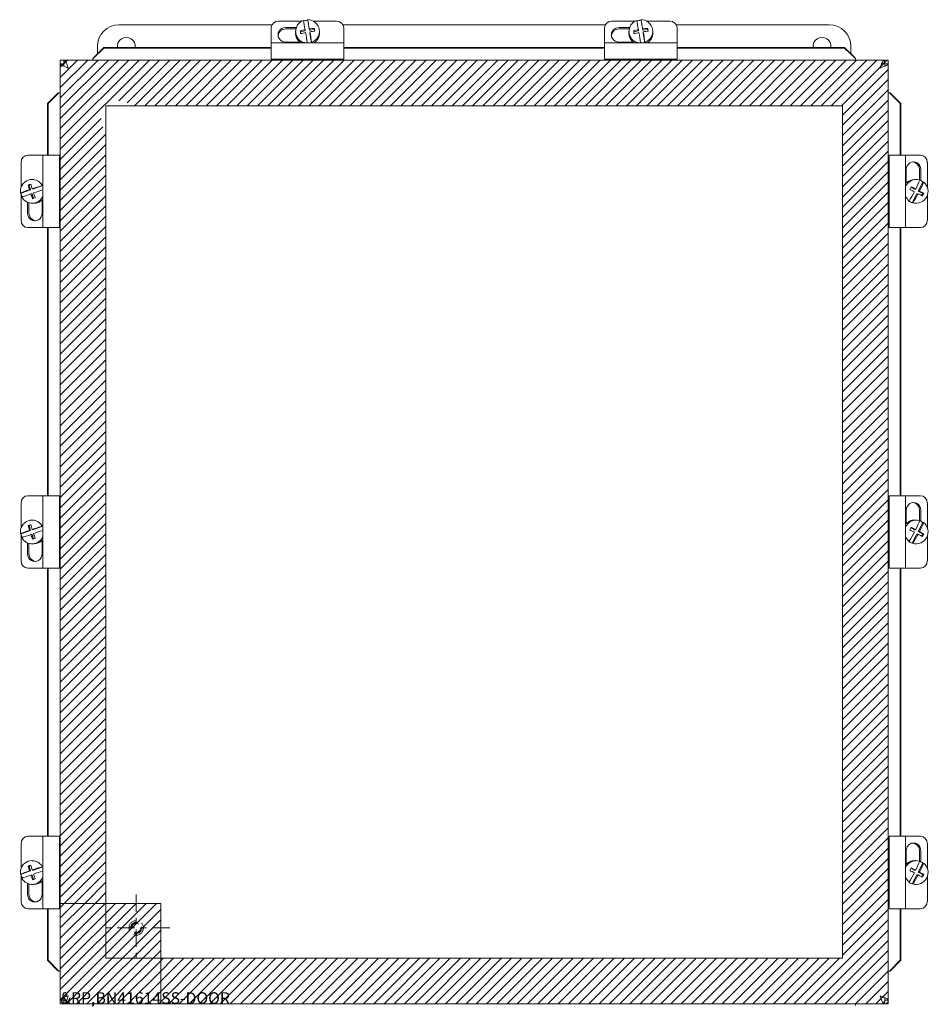
# Model space of a CAD drawing. Units: inches. Extents: x 3.5 to 66.5, y 2.5 to 42.4.
# Drawn here: x 16.1 to 31.8, y 16.7 to 33.7 of the extents above; entities that cross this region are included whole.
import ezdxf

# ---------------------------------------------------------------- set-up
doc = ezdxf.new("R2010")
doc.units = ezdxf.units.IN
doc.header["$LTSCALE"] = 4
doc.header["$MEASUREMENT"] = 0
doc.linetypes.add('CHAIN', pattern=[0.7087, 0.4724, -0.0591, 0.1181, -0.0591])
doc.linetypes.add('DASHED', pattern=[0.2067, 0.1654, -0.0413])
doc.layers.get('0').update_dxf_attribs({"lineweight": 0})
for name, color, linetype, lineweight in [('Center Mark (ANSI)', 7, 'Continuous', 5), ('Hatch (ANSI)', 7, 'Continuous', 5), ('Hidden (ANSI)', 7, 'DASHED', 5), ('Sketch Geometry (ANSI)', 7, 'Continuous', 5), ('Visible (ANSI)', 7, 'Continuous', 5)]:
    doc.layers.add(name, color=color, linetype=linetype, lineweight=lineweight)

msp = doc.modelspace()

# ---------------------------------------------------------------- hatches: boundary and pattern name
at = {"layer": 'Hatch (ANSI)'}
h = msp.add_hatch(dxfattribs=at)
h.set_pattern_fill('ANSI31', color=5, style=0)
edge = h.paths.add_edge_path()
edge.add_line((17.567, 32.187), (17.567, 32.202))
edge.add_line((17.567, 32.202), (17.582, 32.202))
edge.add_arc((17.795, 31.974), 0.312, 46.8793, 133.1207, ccw=False)
edge.add_line((18.009, 32.202), (30.273, 32.202))
edge.add_line((30.273, 32.202), (30.273, 17.495))
edge.add_line((30.273, 17.495), (18.512, 17.495))
edge.add_line((18.512, 17.495), (18.512, 16.708))
edge.add_line((18.512, 16.708), (31.061, 16.708))
edge.add_line((31.061, 16.708), (31.061, 32.989))
edge.add_line((31.061, 32.989), (16.78, 32.989))
edge.add_line((16.78, 32.989), (16.78, 18.44))
edge.add_line((16.78, 18.44), (17.567, 18.44))
edge.add_line((17.567, 18.44), (17.567, 31.76))
edge.add_arc((17.795, 31.974), 0.312, 136.9464, 223.0536, ccw=False)
h = msp.add_hatch(dxfattribs=at)
h.set_pattern_fill('ANSI31', color=5, style=0)
h.paths.add_polyline_path([(18.512, 18.44), (18.512, 16.708), (16.78, 16.708), (16.78, 18.44)])

# ---------------------------------------------------------------- linework, layer by layer
at = {"layer": 'Center Mark (ANSI)', "linetype": 'CHAIN', "ltscale": 0.160808}
for p, q in [((18.09, 18.597), (18.09, 17.439)), ((18.669, 18.018), (17.51, 18.018))]:
    msp.add_line(p, q, dxfattribs=at)
at = {"layer": 'Hidden (ANSI)', "ltscale": 0.373886}
msp.add_circle((18.09, 18.018), 0.125, dxfattribs=at)
at = {"layer": 'Hidden (ANSI)', "ltscale": 0.28413}
msp.add_circle((18.09, 18.018), 0.095, dxfattribs=at)
at = {"layer": 'Hidden (ANSI)', "ltscale": 0.237157}
msp.add_circle((18.09, 18.018), 0.0793, dxfattribs=at)
at = {"layer": 'Sketch Geometry (ANSI)', "color": 5}
for p, q in [((16.78, 32.989), (31.061, 32.989)), ((16.78, 16.708), (16.78, 32.989)), ((31.061, 32.989), (31.061, 16.708)), ((17.567, 32.202), (30.273, 32.202)), ((17.567, 17.495), (17.567, 32.202)), ((30.273, 32.202), (30.273, 17.495)), ((16.78, 18.44), (18.512, 18.44)), ((16.78, 16.708), (16.78, 18.44)), ((18.512, 18.44), (18.512, 16.708)), ((30.273, 17.495), (17.567, 17.495)), ((31.061, 16.708), (16.78, 16.708)), ((18.512, 16.708), (16.78, 16.708))]:
    msp.add_line(p, q, dxfattribs=at)
at = {"layer": 'Visible (ANSI)'}
for p, q in [((20.949, 33.662), (20.545, 33.662)), ((21.048, 33.674), (21.048, 33.685)), ((21.078, 33.503), (21.048, 33.674)), ((21.545, 33.662), (21.142, 33.662)), ((26.699, 33.662), (26.295, 33.662)), ((26.798, 33.674), (26.798, 33.685)), ((26.828, 33.503), (26.798, 33.674)), ((27.295, 33.662), (26.892, 33.662)), ((17.795, 33.599), (20.435, 33.599)), ((20.42, 33.543), (20.42, 33.289)), ((20.67, 33.551), (20.852, 33.551)), ((20.845, 33.527), (20.67, 33.527)), ((20.841, 33.484), (20.841, 33.451)), ((21.004, 33.491), (20.921, 33.476)), ((21.004, 33.512), (21.004, 33.491)), ((21.078, 33.503), (21.078, 33.524)), ((21.164, 33.518), (21.078, 33.503)), ((21.087, 33.476), (21.087, 33.455)), ((21.164, 33.536), (21.164, 33.518)), ((21.17, 33.487), (21.164, 33.518)), ((21.25, 33.484), (21.25, 33.451)), ((21.656, 33.599), (26.185, 33.599)), ((21.67, 33.289), (21.67, 33.543)), ((26.17, 33.543), (26.17, 33.289)), ((26.42, 33.551), (26.602, 33.551)), ((26.595, 33.527), (26.42, 33.527)), ((26.591, 33.484), (26.591, 33.451)), ((26.754, 33.491), (26.671, 33.476)), ((26.754, 33.512), (26.754, 33.491)), ((26.828, 33.503), (26.828, 33.524)), ((26.914, 33.518), (26.828, 33.503)), ((26.837, 33.476), (26.837, 33.455)), ((26.914, 33.536), (26.914, 33.518)), ((26.92, 33.487), (26.914, 33.518)), ((27, 33.484), (27, 33.451)), ((27.406, 33.599), (30.045, 33.599)), ((27.42, 33.289), (27.42, 33.543)), ((20.912, 33.298), (20.67, 33.298)), ((21.116, 33.289), (21.087, 33.455)), ((21.117, 33.295), (21.117, 33.289)), ((26.662, 33.298), (26.42, 33.298)), ((26.866, 33.289), (26.837, 33.455)), ((26.867, 33.295), (26.867, 33.289)), ((17.357, 33.036), (17.531, 33.207)), ((17.531, 33.197), (17.357, 33.026)), ((17.42, 33.098), (17.42, 33.224)), ((17.531, 33.207), (17.531, 33.197)), ((20.42, 33.207), (17.531, 33.207)), ((20.42, 33.197), (17.531, 33.197)), ((20.42, 33.127), (20.42, 33.289)), ((21.67, 33.289), (20.42, 33.289)), ((20.42, 33.127), (20.42, 33.004)), ((21.67, 33.289), (21.67, 33.127)), ((26.17, 33.207), (21.67, 33.207)), ((26.17, 33.197), (21.67, 33.197)), ((21.67, 33.004), (21.67, 33.127)), ((26.17, 33.127), (26.17, 33.289)), ((27.42, 33.289), (26.17, 33.289)), ((26.17, 33.127), (26.17, 33.004)), ((27.42, 33.289), (27.42, 33.127)), ((30.31, 33.207), (27.42, 33.207)), ((30.31, 33.197), (27.42, 33.197)), ((27.42, 33.004), (27.42, 33.127)), ((30.31, 33.207), (30.484, 33.036)), ((30.31, 33.197), (30.31, 33.207)), ((30.484, 33.026), (30.31, 33.197)), ((30.42, 33.224), (30.42, 33.098)), ((16.839, 32.961), (16.872, 32.961)), ((16.839, 32.889), (16.839, 32.961)), ((16.843, 32.989), (30.998, 32.989)), ((16.843, 32.961), (16.843, 32.989)), ((17.343, 33.017), (17.343, 32.989)), ((17.357, 33.036), (17.357, 33.029)), ((17.357, 33.029), (17.357, 33.026)), ((21.67, 33.004), (20.42, 33.004)), ((27.42, 33.004), (26.17, 33.004)), ((30.484, 33.029), (30.484, 33.036)), ((30.484, 33.026), (30.484, 33.029)), ((30.498, 33.017), (30.498, 32.989)), ((30.998, 32.93), (30.998, 32.989)), ((16.78, 16.771), (16.78, 32.926)), ((16.839, 32.926), (16.78, 32.926)), ((30.961, 32.93), (31.002, 32.93)), ((31.002, 32.93), (31.002, 32.889)), ((31.002, 32.926), (31.061, 32.926)), ((31.061, 32.926), (31.061, 16.771)), ((16.562, 32.238), (16.733, 32.412)), ((16.743, 32.412), (16.572, 32.238)), ((16.74, 32.412), (16.733, 32.412)), ((16.743, 32.412), (16.74, 32.412)), ((16.752, 32.426), (16.78, 32.426)), ((31.089, 32.426), (31.061, 32.426)), ((31.101, 32.412), (31.098, 32.412)), ((31.269, 32.238), (31.098, 32.412)), ((31.108, 32.412), (31.101, 32.412)), ((31.108, 32.412), (31.279, 32.238)), ((16.572, 32.238), (16.562, 32.238)), ((16.562, 32.238), (16.562, 31.349)), ((16.572, 32.238), (16.572, 31.349)), ((31.279, 32.238), (31.269, 32.238)), ((31.269, 31.349), (31.269, 32.238)), ((31.279, 31.349), (31.279, 32.238)), ((16.479, 31.349), (16.223, 31.349)), ((16.479, 31.349), (16.642, 31.349)), ((16.479, 31.349), (16.479, 30.099)), ((16.764, 31.349), (16.642, 31.349)), ((16.764, 31.349), (16.764, 30.099)), ((31.199, 31.349), (31.076, 31.349)), ((31.076, 30.099), (31.076, 31.349)), ((31.199, 31.349), (31.361, 31.349)), ((31.618, 31.349), (31.361, 31.349)), ((31.361, 30.099), (31.361, 31.349)), ((16.104, 31.224), (16.104, 30.794)), ((31.373, 30.863), (31.373, 31.099)), ((31.602, 30.921), (31.602, 31.099)), ((31.625, 31.099), (31.625, 30.907)), ((31.737, 30.794), (31.737, 31.224)), ((16.293, 30.928), (16.323, 30.928)), ((31.547, 30.928), (31.515, 30.928)), ((16.269, 30.751), (16.105, 30.694)), ((16.224, 30.834), (16.242, 30.834)), ((16.272, 30.844), (16.242, 30.834)), ((16.242, 30.834), (16.269, 30.751)), ((16.269, 30.751), (16.248, 30.751)), ((16.295, 30.767), (16.316, 30.767)), ((16.479, 30.824), (16.316, 30.767)), ((16.469, 30.824), (16.479, 30.824)), ((31.515, 30.763), (31.452, 30.796)), ((31.536, 30.763), (31.515, 30.763)), ((31.58, 30.729), (31.66, 30.885)), ((31.66, 30.885), (31.671, 30.885)), ((16.105, 30.694), (16.094, 30.694)), ((16.104, 30.694), (16.104, 30.224)), ((16.272, 30.68), (16.293, 30.68)), ((16.293, 30.68), (16.319, 30.603)), ((16.468, 30.584), (16.468, 30.349)), ((31.478, 30.528), (31.558, 30.684)), ((31.579, 30.684), (31.558, 30.684)), ((31.58, 30.729), (31.602, 30.729)), ((31.657, 30.688), (31.58, 30.729)), ((31.638, 30.652), (31.657, 30.688)), ((31.675, 30.688), (31.657, 30.688)), ((31.737, 30.224), (31.737, 30.653)), ((16.215, 30.349), (16.215, 30.535)), ((16.239, 30.527), (16.239, 30.349)), ((16.293, 30.519), (16.326, 30.519)), ((31.412, 30.562), (31.423, 30.562)), ((31.489, 30.528), (31.478, 30.528)), ((31.547, 30.519), (31.517, 30.519)), ((16.223, 30.099), (16.479, 30.099)), ((16.642, 30.099), (16.479, 30.099)), ((16.562, 30.099), (16.562, 25.474)), ((16.572, 30.099), (16.572, 25.474)), ((16.642, 30.099), (16.764, 30.099)), ((31.076, 30.099), (31.199, 30.099)), ((31.361, 30.099), (31.199, 30.099)), ((31.269, 25.474), (31.269, 30.099)), ((31.279, 25.474), (31.279, 30.099)), ((31.361, 30.099), (31.618, 30.099)), ((16.104, 25.349), (16.104, 24.919)), ((16.479, 25.474), (16.223, 25.474)), ((16.479, 25.474), (16.642, 25.474)), ((16.479, 25.474), (16.479, 24.224)), ((16.764, 25.474), (16.642, 25.474)), ((16.764, 25.474), (16.764, 24.224)), ((31.199, 25.474), (31.076, 25.474)), ((31.076, 24.224), (31.076, 25.474)), ((31.199, 25.474), (31.361, 25.474)), ((31.618, 25.474), (31.361, 25.474)), ((31.361, 24.224), (31.361, 25.474)), ((31.737, 24.919), (31.737, 25.349)), ((31.373, 24.988), (31.373, 25.224)), ((31.602, 25.046), (31.602, 25.224)), ((31.625, 25.224), (31.625, 25.032)), ((16.272, 24.969), (16.242, 24.959)), ((16.293, 25.053), (16.323, 25.053)), ((31.547, 25.053), (31.515, 25.053)), ((31.58, 24.854), (31.66, 25.01)), ((31.66, 25.01), (31.671, 25.01)), ((16.105, 24.819), (16.094, 24.819)), ((16.104, 24.819), (16.104, 24.349)), ((16.269, 24.876), (16.105, 24.819)), ((16.224, 24.959), (16.242, 24.959)), ((16.242, 24.959), (16.269, 24.876)), ((16.269, 24.876), (16.248, 24.876)), ((16.272, 24.805), (16.293, 24.805)), ((16.293, 24.805), (16.319, 24.728)), ((16.295, 24.892), (16.316, 24.892)), ((16.479, 24.949), (16.316, 24.892)), ((16.469, 24.949), (16.479, 24.949)), ((31.515, 24.888), (31.452, 24.921)), ((31.478, 24.653), (31.558, 24.809)), ((31.536, 24.888), (31.515, 24.888)), ((31.579, 24.809), (31.558, 24.809)), ((31.58, 24.854), (31.602, 24.854)), ((31.657, 24.813), (31.58, 24.854)), ((31.638, 24.777), (31.657, 24.813)), ((31.675, 24.813), (31.657, 24.813)), ((16.215, 24.474), (16.215, 24.66)), ((16.239, 24.652), (16.239, 24.474)), ((16.293, 24.644), (16.326, 24.644)), ((16.468, 24.709), (16.468, 24.474)), ((31.412, 24.687), (31.423, 24.687)), ((31.489, 24.653), (31.478, 24.653)), ((31.547, 24.644), (31.517, 24.644)), ((31.737, 24.349), (31.737, 24.778)), ((16.223, 24.224), (16.479, 24.224)), ((16.642, 24.224), (16.479, 24.224)), ((16.562, 24.224), (16.562, 19.599)), ((16.572, 24.224), (16.572, 19.599)), ((16.642, 24.224), (16.764, 24.224)), ((31.076, 24.224), (31.199, 24.224)), ((31.361, 24.224), (31.199, 24.224)), ((31.269, 19.599), (31.269, 24.224)), ((31.279, 19.599), (31.279, 24.224)), ((31.361, 24.224), (31.618, 24.224)), ((16.479, 19.599), (16.223, 19.599)), ((16.479, 19.599), (16.642, 19.599)), ((16.479, 19.599), (16.479, 18.349)), ((16.764, 19.599), (16.642, 19.599)), ((16.764, 19.599), (16.764, 18.349)), ((31.199, 19.599), (31.076, 19.599)), ((31.076, 18.349), (31.076, 19.599)), ((31.199, 19.599), (31.361, 19.599)), ((31.618, 19.599), (31.361, 19.599)), ((31.361, 18.349), (31.361, 19.599)), ((16.104, 19.474), (16.104, 19.044)), ((31.737, 19.044), (31.737, 19.474)), ((31.373, 19.113), (31.373, 19.349)), ((31.602, 19.171), (31.602, 19.349)), ((31.625, 19.349), (31.625, 19.157)), ((16.224, 19.084), (16.242, 19.084)), ((16.272, 19.094), (16.242, 19.084)), ((16.242, 19.084), (16.269, 19.001)), ((16.293, 19.178), (16.323, 19.178)), ((16.479, 19.074), (16.316, 19.017)), ((16.469, 19.074), (16.479, 19.074)), ((31.515, 19.013), (31.452, 19.046)), ((31.547, 19.178), (31.515, 19.178)), ((31.58, 18.979), (31.66, 19.135)), ((31.66, 19.135), (31.671, 19.135)), ((16.105, 18.944), (16.094, 18.944)), ((16.104, 18.944), (16.104, 18.474)), ((16.269, 19.001), (16.105, 18.944)), ((16.269, 19.001), (16.248, 19.001)), ((16.272, 18.93), (16.293, 18.93)), ((16.293, 18.93), (16.319, 18.853)), ((16.295, 19.017), (16.316, 19.017)), ((31.478, 18.778), (31.558, 18.934)), ((31.536, 19.013), (31.515, 19.013)), ((31.579, 18.934), (31.558, 18.934)), ((31.58, 18.979), (31.602, 18.979)), ((31.657, 18.938), (31.58, 18.979)), ((31.638, 18.902), (31.657, 18.938)), ((31.675, 18.938), (31.657, 18.938)), ((31.737, 18.474), (31.737, 18.903)), ((16.215, 18.599), (16.215, 18.785)), ((16.239, 18.777), (16.239, 18.599)), ((16.293, 18.769), (16.326, 18.769)), ((16.468, 18.834), (16.468, 18.599)), ((31.412, 18.812), (31.423, 18.812)), ((31.489, 18.778), (31.478, 18.778)), ((31.547, 18.769), (31.517, 18.769)), ((16.223, 18.349), (16.479, 18.349)), ((16.642, 18.349), (16.479, 18.349)), ((16.562, 18.349), (16.562, 17.459)), ((16.572, 18.349), (16.572, 17.459)), ((16.642, 18.349), (16.764, 18.349)), ((31.076, 18.349), (31.199, 18.349)), ((31.361, 18.349), (31.199, 18.349)), ((31.269, 17.459), (31.269, 18.349)), ((31.279, 17.459), (31.279, 18.349)), ((31.361, 18.349), (31.618, 18.349)), ((16.562, 17.459), (16.572, 17.459)), ((16.733, 17.285), (16.562, 17.459)), ((16.572, 17.459), (16.743, 17.285)), ((31.098, 17.285), (31.269, 17.459)), ((31.279, 17.459), (31.108, 17.285)), ((31.269, 17.459), (31.279, 17.459)), ((16.733, 17.285), (16.74, 17.285)), ((16.74, 17.285), (16.743, 17.285)), ((16.752, 17.271), (16.78, 17.271)), ((31.089, 17.271), (31.061, 17.271)), ((31.098, 17.285), (31.101, 17.285)), ((31.101, 17.285), (31.108, 17.285)), ((16.839, 16.771), (16.78, 16.771)), ((16.839, 16.767), (16.839, 16.808)), ((16.88, 16.767), (16.839, 16.767)), ((16.843, 16.767), (16.843, 16.708)), ((30.998, 16.708), (16.843, 16.708)), ((17.343, 16.68), (17.343, 16.708)), ((30.498, 16.68), (30.498, 16.708)), ((31.002, 16.736), (30.968, 16.736)), ((30.998, 16.736), (30.998, 16.708)), ((31.002, 16.808), (31.002, 16.736)), ((31.002, 16.771), (31.061, 16.771))]:
    msp.add_line(p, q, dxfattribs=at)
for centre, radius, start, end in [((17.795, 33.224), 0.375, 90, 180), ((30.045, 33.224), 0.375, 0, 90), ((17.92, 33.224), 0.155, 353.8807, 186.1193), ((29.92, 33.224), 0.155, 353.8807, 186.1193)]:
    msp.add_arc(centre, radius, start, end, dxfattribs=at)
for centre, major_axis, ratio, start_param, end_param in [((20.545, 33.543), (-0.125, 0), 0.948324, 4.712389, 6.283185), ((21.045, 33.484), (-0.205, 0), 0.984808, 5.068837, 7.588475), ((21.008, 33.423), (-0.063, 0.367), 0.029768, 4.951587, 5.455649), ((21.045, 33.473), (0.205, 0), 0.984808, 1.558904, 1.916617), ((21.082, 33.436), (0.063, -0.367), 0.029768, 1.809994, 2.314057), ((21.045, 33.484), (0.205, 0), 0.984808, 5.068837, 7.842089), ((21.545, 33.543), (0.125, 0), 0.948324, 0, 1.570796), ((26.295, 33.543), (-0.125, 0), 0.948324, 4.712389, 6.283185), ((26.795, 33.484), (-0.205, 0), 0.984808, 5.068837, 7.588475), ((26.758, 33.423), (-0.063, 0.367), 0.029768, 4.951587, 5.455649), ((26.795, 33.473), (0.205, 0), 0.984808, 1.558904, 1.916617), ((26.832, 33.436), (0.063, -0.367), 0.029768, 1.809994, 2.314057), ((26.795, 33.484), (0.205, 0), 0.984808, 5.068837, 7.842089), ((27.295, 33.543), (0.125, 0), 0.948324, 0, 1.570796), ((20.67, 33.424), (-0.133, 0), 0.948324, 4.712389, 7.853982), ((20.67, 33.401), (-0.133, 0), 0.948324, 4.712389, 6.188704), ((21.041, 33.454), (0.368, 0.065), 0.171078, 1.641186, 1.881965), ((20.922, 33.408), (-0.06, 0.348), 0.029768, 4.813449, 4.95533), ((21.05, 33.405), (-0.368, -0.065), 0.171078, 4.782779, 5.023558), ((21.008, 33.423), (-0.063, 0.367), 0.029768, 4.333854, 4.817192), ((21.041, 33.454), (0.368, 0.065), 0.171078, 1.199192, 1.43997), ((21.05, 33.405), (-0.368, -0.065), 0.171078, 4.340784, 4.581563), ((21.082, 33.436), (0.063, -0.367), 0.029768, 1.171537, 1.675599), ((21.168, 33.45), (0.06, -0.348), 0.029768, 1.671856, 1.813737), ((26.42, 33.424), (-0.133, 0), 0.948324, 4.712389, 7.853982), ((26.42, 33.401), (-0.133, 0), 0.948324, 4.712389, 6.188704), ((26.791, 33.454), (0.368, 0.065), 0.171078, 1.641186, 1.881965), ((26.672, 33.408), (-0.06, 0.348), 0.029768, 4.813449, 4.95533), ((26.8, 33.405), (-0.368, -0.065), 0.171078, 4.782779, 5.023558), ((26.758, 33.423), (-0.063, 0.367), 0.029768, 4.333854, 4.817192), ((26.791, 33.454), (0.368, 0.065), 0.171078, 1.199192, 1.43997), ((26.8, 33.405), (-0.368, -0.065), 0.171078, 4.340784, 4.581563), ((26.832, 33.436), (0.063, -0.367), 0.029768, 1.171537, 1.675599), ((26.918, 33.45), (0.06, -0.348), 0.029768, 1.671856, 1.813737), ((21.045, 33.451), (-0.205, 0), 0.984808, 0, 0.93316), ((21.045, 33.451), (0.205, 0), 0.984808, 5.350025, 6.283185), ((26.795, 33.451), (-0.205, 0), 0.984808, 0, 0.93316), ((26.795, 33.451), (0.205, 0), 0.984808, 5.350025, 6.283185), ((16.223, 31.224), (0, 0.125), 0.949496, 0, 1.570796), ((31.618, 31.224), (0, 0.125), 0.949514, 4.712389, 6.283185), ((31.499, 31.099), (0, 0.133), 0.949514, 4.712389, 7.853982), ((31.476, 31.099), (0, 0.133), 0.949514, 4.712389, 6.189891), ((16.293, 30.724), (0, 0.205), 0.984808, 5.224076, 7.997328), ((31.547, 30.724), (0, 0.205), 0.984808, 5.988912, 7.46132), ((31.515, 30.724), (0, 0.205), 0.984808, 0, 0.780039), ((31.46, 30.741), (0.173, 0.329), 0.15415, 4.86059, 5.364652), ((31.536, 30.724), (0, 0.205), 0.984808, 5.620572, 5.937934), ((16.336, 30.759), (0.353, 0.118), 0.055861, 1.803423, 2.307485), ((16.308, 30.842), (0.334, 0.112), 0.055861, 1.665284, 1.807165), ((16.325, 30.716), (-0.122, 0.353), 0.164418, 1.172747, 1.413526), ((16.371, 30.732), (0.122, -0.353), 0.164418, 4.31434, 4.555119), ((16.336, 30.759), (0.353, 0.118), 0.055861, 1.164965, 1.669027), ((16.36, 30.688), (-0.353, -0.118), 0.055861, 4.347597, 4.81062), ((31.384, 30.781), (0.164, 0.312), 0.15415, 4.722452, 4.864332), ((31.482, 30.701), (-0.333, 0.17), 0.079947, 4.657729, 4.898508), ((31.504, 30.746), (0.333, -0.17), 0.079947, 1.516136, 1.756915), ((31.547, 30.724), (0, -0.205), 0.984808, 5.988912, 8.762165), ((31.526, 30.706), (-0.173, -0.329), 0.15415, 1.718997, 2.223059), ((16.304, 30.724), (0, 0.205), 0.984808, 1.714143, 2.062702), ((16.36, 30.688), (-0.353, -0.118), 0.055861, 4.945015, 5.449077), ((16.293, 30.724), (0, -0.205), 0.984808, 5.224076, 7.458101), ((16.325, 30.716), (-0.122, 0.353), 0.164418, 1.614742, 1.855521), ((16.387, 30.605), (-0.334, -0.112), 0.055861, 4.806877, 4.948758), ((16.371, 30.732), (0.122, -0.353), 0.164418, 4.756334, 4.997113), ((16.326, 30.724), (0, -0.205), 0.984808, 0, 0.778586), ((31.547, 30.724), (0, 0.205), 0.984808, 1.963458, 2.478979), ((31.46, 30.741), (0.173, 0.329), 0.15415, 4.222132, 4.726194), ((31.526, 30.706), (-0.173, -0.329), 0.15415, 1.080539, 1.584601), ((31.482, 30.701), (-0.333, 0.17), 0.079947, 4.215735, 4.456513), ((31.504, 30.746), (0.333, -0.17), 0.079947, 1.074142, 1.314921), ((31.602, 30.666), (-0.164, -0.312), 0.15415, 1.580859, 1.72274), ((31.536, 30.724), (0, -0.205), 0.984808, 5.620572, 5.988912), ((16.341, 30.349), (0, -0.133), 0.949496, 4.712389, 7.853982), ((16.365, 30.349), (0, -0.133), 0.949496, 4.712389, 6.189873), ((16.223, 30.224), (0, -0.125), 0.949496, 4.712389, 6.283185), ((31.618, 30.224), (0, -0.125), 0.949514, 0, 1.570796), ((16.223, 25.349), (0, 0.125), 0.949496, 0, 1.570796), ((31.499, 25.224), (0, 0.133), 0.949514, 4.712389, 7.853982), ((31.476, 25.224), (0, 0.133), 0.949514, 4.712389, 6.189891), ((31.618, 25.349), (0, 0.125), 0.949514, 4.712389, 6.283185), ((16.293, 24.849), (0, 0.205), 0.984808, 5.224076, 7.997328), ((16.308, 24.967), (0.334, 0.112), 0.055861, 1.665284, 1.807165), ((16.371, 24.857), (0.122, -0.353), 0.164418, 4.31434, 4.555119), ((31.547, 24.849), (0, 0.205), 0.984808, 5.988912, 7.46132), ((31.515, 24.849), (0, 0.205), 0.984808, 0, 0.780039), ((31.547, 24.849), (0, -0.205), 0.984808, 5.988912, 8.762165), ((31.46, 24.866), (0.173, 0.329), 0.15415, 4.86059, 5.364652), ((31.526, 24.831), (-0.173, -0.329), 0.15415, 1.718997, 2.223059), ((31.536, 24.849), (0, 0.205), 0.984808, 5.620572, 5.937934), ((16.336, 24.884), (0.353, 0.118), 0.055861, 1.803423, 2.307485), ((16.304, 24.849), (0, 0.205), 0.984808, 1.714143, 2.062702), ((16.36, 24.813), (-0.353, -0.118), 0.055861, 4.945015, 5.449077), ((16.325, 24.841), (-0.122, 0.353), 0.164418, 1.172747, 1.413526), ((16.325, 24.841), (-0.122, 0.353), 0.164418, 1.614742, 1.855521), ((16.336, 24.884), (0.353, 0.118), 0.055861, 1.164965, 1.669027), ((16.36, 24.813), (-0.353, -0.118), 0.055861, 4.347597, 4.81062), ((16.371, 24.857), (0.122, -0.353), 0.164418, 4.756334, 4.997113), ((31.46, 24.866), (0.173, 0.329), 0.15415, 4.222132, 4.726194), ((31.384, 24.906), (0.164, 0.312), 0.15415, 4.722452, 4.864332), ((31.482, 24.826), (-0.333, 0.17), 0.079947, 4.657729, 4.898508), ((31.504, 24.871), (0.333, -0.17), 0.079947, 1.516136, 1.756915), ((31.526, 24.831), (-0.173, -0.329), 0.15415, 1.080539, 1.584601), ((31.482, 24.826), (-0.333, 0.17), 0.079947, 4.215735, 4.456513), ((31.504, 24.871), (0.333, -0.17), 0.079947, 1.074142, 1.314921), ((31.602, 24.791), (-0.164, -0.312), 0.15415, 1.580859, 1.72274), ((16.293, 24.849), (0, -0.205), 0.984808, 5.224076, 7.458101), ((16.387, 24.73), (-0.334, -0.112), 0.055861, 4.806877, 4.948758), ((16.326, 24.849), (0, -0.205), 0.984808, 0, 0.778586), ((31.547, 24.849), (0, 0.205), 0.984808, 1.963458, 2.478979), ((31.536, 24.849), (0, -0.205), 0.984808, 5.620572, 5.988912), ((16.341, 24.474), (0, -0.133), 0.949496, 4.712389, 7.853982), ((16.365, 24.474), (0, -0.133), 0.949496, 4.712389, 6.189873), ((16.223, 24.349), (0, -0.125), 0.949496, 4.712389, 6.283185), ((31.618, 24.349), (0, -0.125), 0.949514, 0, 1.570796), ((16.223, 19.474), (0, 0.125), 0.949496, 0, 1.570796), ((31.618, 19.474), (0, 0.125), 0.949514, 4.712389, 6.283185), ((31.499, 19.349), (0, 0.133), 0.949514, 4.712389, 7.853982), ((31.476, 19.349), (0, 0.133), 0.949514, 4.712389, 6.189891), ((16.293, 18.974), (0, 0.205), 0.984808, 5.224076, 7.997328), ((31.547, 18.974), (0, 0.205), 0.984808, 5.988912, 7.46132), ((16.308, 19.092), (0.334, 0.112), 0.055861, 1.665284, 1.807165), ((16.325, 18.966), (-0.122, 0.353), 0.164418, 1.172747, 1.413526), ((16.371, 18.982), (0.122, -0.353), 0.164418, 4.31434, 4.555119), ((16.336, 19.009), (0.353, 0.118), 0.055861, 1.164965, 1.669027), ((31.515, 18.974), (0, 0.205), 0.984808, 0, 0.780039), ((31.384, 19.031), (0.164, 0.312), 0.15415, 4.722452, 4.864332), ((31.504, 18.996), (0.333, -0.17), 0.079947, 1.516136, 1.756915), ((31.547, 18.974), (0, -0.205), 0.984808, 5.988912, 8.762165), ((31.46, 18.991), (0.173, 0.329), 0.15415, 4.86059, 5.364652), ((31.526, 18.956), (-0.173, -0.329), 0.15415, 1.718997, 2.223059), ((31.536, 18.974), (0, 0.205), 0.984808, 5.620572, 5.937934), ((16.336, 19.009), (0.353, 0.118), 0.055861, 1.803423, 2.307485), ((16.304, 18.974), (0, 0.205), 0.984808, 1.714143, 2.062702), ((16.36, 18.938), (-0.353, -0.118), 0.055861, 4.945015, 5.449077), ((16.293, 18.974), (0, -0.205), 0.984808, 5.224076, 7.458101), ((16.325, 18.966), (-0.122, 0.353), 0.164418, 1.614742, 1.855521), ((16.387, 18.855), (-0.334, -0.112), 0.055861, 4.806877, 4.948758), ((16.36, 18.938), (-0.353, -0.118), 0.055861, 4.347597, 4.81062), ((16.371, 18.982), (0.122, -0.353), 0.164418, 4.756334, 4.997113), ((31.547, 18.974), (0, 0.205), 0.984808, 1.963458, 2.478979), ((31.46, 18.991), (0.173, 0.329), 0.15415, 4.222132, 4.726194), ((31.482, 18.951), (-0.333, 0.17), 0.079947, 4.657729, 4.898508), ((31.526, 18.956), (-0.173, -0.329), 0.15415, 1.080539, 1.584601), ((31.482, 18.951), (-0.333, 0.17), 0.079947, 4.215735, 4.456513), ((31.504, 18.996), (0.333, -0.17), 0.079947, 1.074142, 1.314921), ((31.602, 18.916), (-0.164, -0.312), 0.15415, 1.580859, 1.72274), ((16.326, 18.974), (0, -0.205), 0.984808, 0, 0.778586), ((31.536, 18.974), (0, -0.205), 0.984808, 5.620572, 5.988912), ((16.341, 18.599), (0, -0.133), 0.949496, 4.712389, 7.853982), ((16.365, 18.599), (0, -0.133), 0.949496, 4.712389, 6.189873), ((16.223, 18.474), (0, -0.125), 0.949496, 4.712389, 6.283185), ((31.618, 18.474), (0, -0.125), 0.949514, 0, 1.570796)]:
    msp.add_ellipse(centre, major_axis=major_axis, ratio=ratio, start_param=start_param, end_param=end_param, dxfattribs=at)
for points in [[(16.917, 32.852), (16.901, 32.899), (16.885, 32.945), (16.869, 32.969), (16.86, 32.982), (16.851, 32.989), (16.843, 32.989)], [(30.998, 32.989), (30.982, 32.989), (30.965, 32.963), (30.949, 32.923), (30.941, 32.902), (30.932, 32.877), (30.924, 32.852)], [(16.78, 32.926), (16.78, 32.91), (16.805, 32.894), (16.846, 32.878), (16.867, 32.869), (16.892, 32.861), (16.917, 32.852)], [(30.924, 32.852), (30.971, 32.868), (31.017, 32.884), (31.041, 32.9), (31.054, 32.909), (31.061, 32.917), (31.061, 32.926)], [(16.917, 16.845), (16.87, 16.829), (16.824, 16.813), (16.8, 16.797), (16.787, 16.788), (16.78, 16.78), (16.78, 16.771)], [(16.843, 16.708), (16.859, 16.708), (16.875, 16.734), (16.891, 16.774), (16.9, 16.795), (16.908, 16.82), (16.917, 16.845)], [(30.924, 16.845), (30.94, 16.798), (30.956, 16.752), (30.972, 16.728), (30.98, 16.715), (30.989, 16.708), (30.998, 16.708)], [(31.061, 16.771), (31.061, 16.787), (31.035, 16.803), (30.995, 16.819), (30.974, 16.828), (30.949, 16.836), (30.924, 16.845)]]:
    msp.add_open_spline(points, degree=3, knots=[0, 0, 0, 0, 1.024976, 1.024976, 1.024976, 1.570796, 1.570796, 1.570796, 1.570796], dxfattribs=at)
for points in [[(17.357, 33.026), (17.352, 33.023), (17.348, 33.02), (17.343, 33.017)], [(17.348, 33.02), (17.351, 33.026), (17.354, 33.031), (17.357, 33.036)], [(30.484, 33.036), (30.486, 33.031), (30.489, 33.026), (30.492, 33.02)], [(30.498, 33.017), (30.493, 33.02), (30.488, 33.023), (30.484, 33.026)], [(16.733, 32.412), (16.738, 32.415), (16.743, 32.418), (16.748, 32.421)], [(16.752, 32.426), (16.749, 32.421), (16.746, 32.416), (16.743, 32.412)], [(31.098, 32.412), (31.095, 32.416), (31.092, 32.421), (31.089, 32.426)], [(31.092, 32.421), (31.097, 32.418), (31.103, 32.415), (31.108, 32.412)], [(16.748, 17.276), (16.743, 17.279), (16.738, 17.282), (16.733, 17.285)], [(16.743, 17.285), (16.746, 17.28), (16.749, 17.276), (16.752, 17.271)], [(31.089, 17.271), (31.092, 17.276), (31.095, 17.28), (31.098, 17.285)], [(31.108, 17.285), (31.103, 17.282), (31.097, 17.279), (31.092, 17.276)]]:
    msp.add_open_spline(points, degree=3, dxfattribs=at)

# ---------------------------------------------------------------- texts
at = {"color": 1}
msp.add_text('&RP,BN41614SS-DOOR', height=0.2, dxfattribs=at).set_placement((16.78, 16.708))

doc.saveas('drawing.dxf')
